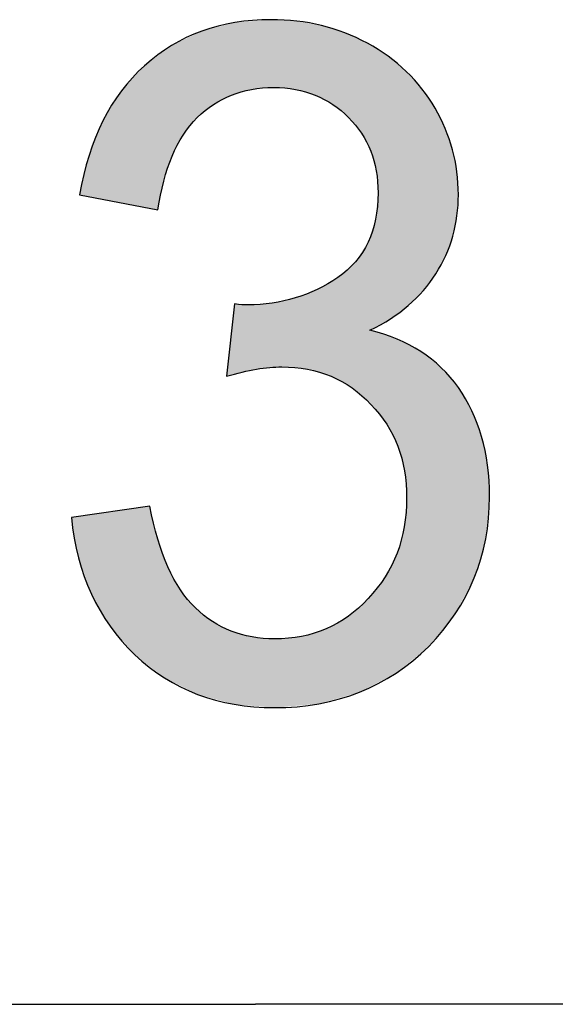
# Model space of a CAD drawing. Extents: x 56 to 266, y -29 to 268.
# Drawn here: x 128 to 130, y 204 to 206 of the extents above; entities that cross this region are included whole.
import ezdxf

# ---------------------------------------------------------------- set-up
doc = ezdxf.new("R2010")
doc.units = 0
doc.layers.add('LIVELLO_1', color=7, linetype='CONTINUOUS')

# ---------------------------------------------------------------- blocks, each defined once
blk = doc.blocks.new('*U13')
at = {"layer": 'LIVELLO_1', "color": 7}
for points in [[(128.8607, 205.7452), (128.8325, 205.8944), (128.8607, 205.9017)], [(128.8709, 205.7505), (128.8607, 205.9017), (128.8709, 205.9043)], [(128.8713, 205.7507), (128.8709, 205.9043), (128.8713, 205.9044)], [(128.8774, 205.7525), (128.8713, 205.9044), (128.8774, 205.906)], [(128.8779, 205.7526), (128.8774, 205.906), (128.8779, 205.9061)], [(128.8789, 205.7529), (128.8779, 205.9061), (128.8789, 205.9064)], [(128.9065, 205.7608), (128.8789, 205.9064), (128.9065, 205.9086)], [(128.9143, 205.763), (128.9065, 205.9086), (128.9143, 205.9092)], [(128.9154, 205.7631), (128.9143, 205.9092), (128.9154, 205.9093)], [(128.925, 205.7639), (128.9154, 205.9093), (128.925, 205.91)], [(128.9561, 205.7666), (128.925, 205.91), (128.9561, 205.9125)], [(128.962, 205.7671), (128.962, 205.9122), (128.9637, 205.767)], [(128.9637, 205.767), (128.9637, 205.9121), (128.9792, 205.7656)], [(128.9792, 205.7656), (128.9792, 205.9112), (129.0081, 205.763)], [(129.0081, 205.763), (129.0081, 205.9096), (129.0086, 205.763)], [(129.0086, 205.763), (129.0086, 205.9096), (129.0118, 205.7621)], [(129.0118, 205.7621), (129.0118, 205.9094), (129.0216, 205.7592)], [(129.0216, 205.7592), (129.0216, 205.9077), (129.0344, 205.7555)], [(129.0344, 205.7555), (129.0344, 205.9054), (129.0509, 205.7507)], [(129.0509, 205.7507), (129.0509, 205.9025), (129.0552, 205.7484)], [(129.0552, 205.7484), (129.0552, 205.9018), (129.0588, 205.7465)], [(129.0588, 205.7465), (129.0588, 205.9011), (129.0644, 205.7435)], [(128.7939, 205.6978), (128.7678, 205.8689), (128.7939, 205.8814)], [(128.7977, 205.7025), (128.7939, 205.8814), (128.7977, 205.8832)], [(128.7989, 205.7035), (128.7977, 205.8832), (128.7989, 205.8837)], [(128.8078, 205.7106), (128.7989, 205.8837), (128.8078, 205.888)], [(128.8303, 205.7287), (128.8078, 205.888), (128.8303, 205.8938)], [(128.8325, 205.7305), (128.8303, 205.8938), (128.8325, 205.8944)], [(129.0644, 205.7435), (129.0644, 205.9001), (129.0743, 205.7382)], [(129.0743, 205.7382), (129.0743, 205.897), (129.0849, 205.7326)], [(129.0849, 205.7326), (129.0849, 205.8937), (129.0889, 205.7305)], [(129.0889, 205.7305), (129.0889, 205.8924), (129.0994, 205.7217)], [(129.0994, 205.7217), (129.0994, 205.8891), (129.1145, 205.7091)], [(129.1145, 205.7091), (129.1145, 205.8844), (129.122, 205.703)], [(129.122, 205.703), (129.122, 205.8809), (129.1225, 205.7025)], [(129.1225, 205.7025), (129.1225, 205.8807), (129.1304, 205.6929)], [(128.762, 205.6539), (128.7441, 205.8577), (128.762, 205.8662)], [(128.7678, 205.6651), (128.762, 205.8662), (128.7678, 205.8689)], [(129.1304, 205.6929), (129.1304, 205.8771), (129.1372, 205.6846)], [(129.1372, 205.6846), (129.1372, 205.8739), (129.1457, 205.6741)], [(129.1457, 205.6741), (129.1457, 205.8699), (129.1501, 205.6688)], [(129.1501, 205.6688), (129.1501, 205.8679), (129.1628, 205.6443)], [(129.1628, 205.6443), (129.1628, 205.862), (129.1641, 205.6419)], [(129.1641, 205.6419), (129.1641, 205.8612), (129.1646, 205.641)], [(129.1646, 205.641), (129.1646, 205.8609), (129.1683, 205.6337)], [(129.1683, 205.6337), (129.1683, 205.8585), (129.1698, 205.6309)], [(128.7262, 205.566), (128.7136, 205.8351), (128.7262, 205.8445)], [(128.7278, 205.5707), (128.7262, 205.8445), (128.7278, 205.8457)], [(128.7352, 205.5928), (128.7278, 205.8457), (128.7352, 205.8512)], [(128.743, 205.6162), (128.7352, 205.8512), (128.743, 205.8571)], [(128.7441, 205.6195), (128.743, 205.8571), (128.7441, 205.8577)], [(129.1698, 205.6309), (129.1698, 205.8576), (129.1704, 205.6287)], [(129.1704, 205.6287), (129.1704, 205.8572), (129.1802, 205.5935)], [(129.1802, 205.5935), (129.1802, 205.8511), (129.1816, 205.5884)], [(129.1816, 205.5884), (129.1816, 205.8501), (129.1856, 205.5411)], [(128.6964, 205.5081), (128.685, 205.8136), (128.6964, 205.8221)], [(128.7133, 205.5048), (128.6964, 205.8221), (128.7133, 205.8348)], [(128.6964, 205.5081), (128.6964, 205.8221), (128.7133, 205.5048)], [(128.7136, 205.5048), (128.7133, 205.8348), (128.7136, 205.8351)], [(128.7133, 205.5048), (128.7133, 205.8348), (128.7136, 205.5048)], [(128.685, 205.5102), (128.664, 205.7908), (128.685, 205.8136)], [(128.685, 205.5102), (128.685, 205.8136), (128.6964, 205.5081)], [(128.664, 205.5143), (128.6355, 205.7599), (128.664, 205.7908)], [(128.664, 205.5143), (128.664, 205.7908), (128.685, 205.5102)], [(128.6355, 205.5197), (128.6113, 205.7207), (128.6355, 205.7599)], [(128.6355, 205.5197), (128.6355, 205.7599), (128.664, 205.5143)], [(128.6113, 205.5244), (128.5959, 205.6958), (128.6113, 205.7207)], [(128.6113, 205.5244), (128.6113, 205.7207), (128.6355, 205.5197)], [(128.5959, 205.5273), (128.571, 205.6342), (128.5959, 205.6958)], [(128.5959, 205.5273), (128.5959, 205.6958), (128.6113, 205.5244)], [(128.571, 205.5321), (128.5659, 205.6214), (128.571, 205.6342)], [(128.571, 205.5321), (128.571, 205.6342), (128.5959, 205.5273)], [(128.5659, 205.5331), (128.5455, 205.537), (128.5659, 205.6214)], [(128.5659, 205.5331), (128.5659, 205.6214), (128.571, 205.5321)], [(129.1856, 205.256), (129.1816, 205.4994), (129.1856, 205.5411)], [(129.1816, 205.2538), (129.1802, 205.4843), (129.1816, 205.4994)], [(129.1802, 205.253), (129.1704, 205.4544), (129.1802, 205.4843)], [(129.1646, 205.0921), (129.1641, 205.4351), (129.1646, 205.4365)], [(129.1683, 205.0887), (129.1646, 205.4365), (129.1683, 205.4481)], [(129.1646, 205.0921), (129.1646, 205.4365), (129.1683, 205.0887)], [(129.1698, 205.2472), (129.1683, 205.4481), (129.1698, 205.4526)], [(129.1704, 205.2475), (129.1698, 205.4526), (129.1704, 205.4544)], [(129.1628, 205.0936), (129.1501, 205.4134), (129.1628, 205.4331)], [(129.1641, 205.0925), (129.1628, 205.4331), (129.1641, 205.4351)], [(129.1628, 205.0936), (129.1628, 205.4331), (129.1641, 205.0925)], [(129.1641, 205.0925), (129.1641, 205.4351), (129.1646, 205.0921)], [(129.1457, 205.1088), (129.1372, 205.3934), (129.1457, 205.4067)], [(129.1501, 205.1049), (129.1457, 205.4067), (129.1501, 205.4134)], [(129.1457, 205.1088), (129.1457, 205.4067), (129.1501, 205.1049)], [(129.1501, 205.1049), (129.1501, 205.4134), (129.1628, 205.0936)], [(129.1145, 205.1312), (129.0994, 205.3594), (129.1145, 205.373)], [(129.122, 205.1271), (129.1145, 205.373), (129.122, 205.3797)], [(129.1145, 205.1312), (129.1145, 205.373), (129.122, 205.1271)], [(129.1225, 205.1268), (129.122, 205.3797), (129.1225, 205.3802)], [(129.122, 205.1271), (129.122, 205.3797), (129.1225, 205.1268)], [(129.1304, 205.1225), (129.1225, 205.3802), (129.1304, 205.3873)], [(129.1225, 205.1268), (129.1225, 205.3802), (129.1304, 205.1225)], [(129.1372, 205.1164), (129.1304, 205.3873), (129.1372, 205.3934)], [(129.1304, 205.1225), (129.1304, 205.3873), (129.1372, 205.1164)], [(129.1372, 205.1164), (129.1372, 205.3934), (129.1457, 205.1088)], [(129.0889, 205.1455), (129.0849, 205.3511), (129.0889, 205.3533)], [(129.0994, 205.1396), (129.0889, 205.3533), (129.0994, 205.3594)], [(129.0889, 205.1455), (129.0889, 205.3533), (129.0994, 205.1396)], [(129.0994, 205.1396), (129.0994, 205.3594), (129.1145, 205.1312)], [(129.0509, 205.1578), (129.0344, 205.3259), (129.0509, 205.3324)], [(129.0552, 205.1565), (129.0509, 205.3324), (129.0552, 205.334)], [(129.0509, 205.1578), (129.0509, 205.3324), (129.0552, 205.1565)], [(129.0588, 205.1554), (129.0552, 205.334), (129.0588, 205.3361)], [(129.0552, 205.1565), (129.0552, 205.334), (129.0588, 205.1554)], [(129.0644, 205.1538), (129.0588, 205.3361), (129.0644, 205.3393)], [(129.0588, 205.1554), (129.0588, 205.3361), (129.0644, 205.1538)], [(129.0743, 205.1508), (129.0644, 205.3393), (129.0743, 205.345)], [(129.0644, 205.1538), (129.0644, 205.3393), (129.0743, 205.1508)], [(129.0849, 205.1477), (129.0743, 205.345), (129.0849, 205.3511)], [(129.0743, 205.1508), (129.0743, 205.345), (129.0849, 205.1477)], [(129.0849, 205.1477), (129.0849, 205.3511), (129.0889, 205.1455)], [(128.9792, 205.1677), (128.9637, 205.3057), (128.9792, 205.3092)], [(129.0081, 205.1651), (128.9792, 205.3092), (129.0081, 205.3157)], [(128.9792, 205.1677), (128.9792, 205.3092), (129.0081, 205.1651)], [(129.0086, 205.165), (129.0081, 205.3157), (129.0086, 205.3159)], [(129.0081, 205.1651), (129.0081, 205.3157), (129.0086, 205.165)], [(129.0118, 205.1647), (129.0086, 205.3159), (129.0118, 205.3171)], [(129.0086, 205.165), (129.0086, 205.3159), (129.0118, 205.1647)], [(129.0216, 205.1638), (129.0118, 205.3171), (129.0216, 205.3209)], [(129.0118, 205.1647), (129.0118, 205.3171), (129.0216, 205.1638)], [(129.0344, 205.1627), (129.0216, 205.3209), (129.0344, 205.3259)], [(129.0216, 205.1638), (129.0216, 205.3209), (129.0344, 205.1627)], [(129.0344, 205.1627), (129.0344, 205.3259), (129.0509, 205.1578)], [(128.8774, 205.1515), (128.8713, 205.2431), (128.8774, 205.2985)], [(128.8779, 205.1516), (128.8774, 205.2985), (128.8779, 205.3029)], [(128.9143, 205.1603), (128.9065, 205.3008), (128.9143, 205.3014)], [(128.9154, 205.1606), (128.9143, 205.3014), (128.9154, 205.3015)], [(128.925, 205.1629), (128.9154, 205.3015), (128.925, 205.3022)], [(128.9561, 205.1656), (128.925, 205.3022), (128.9561, 205.3044)], [(128.9586, 205.1658), (128.9561, 205.3044), (128.9586, 205.3046)], [(128.962, 205.1661), (128.9586, 205.3046), (128.962, 205.3053)], [(128.9637, 205.1663), (128.962, 205.3053), (128.9637, 205.3057)], [(129.1683, 205.0887), (129.1683, 205.2464), (129.1698, 205.0874)], [(129.1698, 205.0874), (129.1698, 205.2459), (129.1704, 205.0869)], [(129.1704, 205.0869), (129.1704, 205.2457), (129.1802, 205.0747)], [(128.8713, 205.15), (128.8709, 205.2396), (128.8713, 205.2431)], [(129.1802, 205.0747), (129.1802, 205.2425), (129.1816, 205.0729)], [(129.1816, 205.0729), (129.1816, 205.242), (129.1856, 205.068)], [(129.1856, 205.068), (129.1856, 205.2407), (129.2008, 205.049)], [(129.2008, 205.049), (129.2008, 205.2357), (129.2042, 205.0448)], [(129.2042, 205.0448), (129.2042, 205.2346), (129.2071, 205.0389)], [(129.2071, 205.0389), (129.2071, 205.2337), (129.2125, 205.0284)], [(129.2125, 205.0284), (129.2125, 205.2319), (129.2243, 205.0049)], [(129.2243, 205.0049), (129.2243, 205.228), (129.2263, 205.0009)], [(129.2263, 205.0009), (129.2263, 205.2274), (129.2265, 205.0005)], [(129.2265, 205.0005), (129.2265, 205.2273), (129.228, 204.9975)], [(129.228, 204.9975), (129.228, 205.2265), (129.2418, 204.9463)], [(129.2418, 204.9463), (129.2418, 205.2192), (129.2422, 204.9449)], [(129.2422, 204.9449), (129.2422, 205.219), (129.2461, 204.8972)], [(129.2461, 204.8972), (129.2461, 205.217), (129.2469, 204.8871)], [(129.2469, 204.5293), (129.2461, 204.877), (129.2469, 204.8871)], [(128.685, 204.5337), (128.664, 204.8642), (128.685, 204.8672)], [(128.6964, 204.525), (128.685, 204.8672), (128.6964, 204.8688)], [(128.685, 204.5337), (128.685, 204.8672), (128.6964, 204.525)], [(128.6964, 204.525), (128.6964, 204.8688), (128.7133, 204.5119)], [(129.2461, 204.5287), (129.2422, 204.8296), (129.2461, 204.877)], [(128.5433, 204.7583), (128.5282, 204.8447), (128.5433, 204.8469)], [(128.5455, 204.7523), (128.5433, 204.8469), (128.5455, 204.8472)], [(128.5433, 204.7583), (128.5433, 204.8469), (128.5455, 204.7523)], [(128.5659, 204.695), (128.5455, 204.8472), (128.5659, 204.8501)], [(128.5455, 204.7523), (128.5455, 204.8472), (128.5659, 204.695)], [(128.571, 204.6806), (128.5659, 204.8501), (128.571, 204.8508)], [(128.5659, 204.695), (128.5659, 204.8501), (128.571, 204.6806)], [(128.5959, 204.6379), (128.571, 204.8508), (128.5959, 204.8544)], [(128.571, 204.6806), (128.571, 204.8508), (128.5959, 204.6379)], [(128.6113, 204.6113), (128.5959, 204.8544), (128.6113, 204.8566)], [(128.5959, 204.6379), (128.5959, 204.8544), (128.6113, 204.6113)], [(128.6355, 204.5831), (128.6113, 204.8566), (128.6355, 204.8601)], [(128.6113, 204.6113), (128.6113, 204.8566), (128.6355, 204.5831)], [(128.664, 204.55), (128.6355, 204.8601), (128.664, 204.8642)], [(128.6355, 204.5831), (128.6355, 204.8601), (128.664, 204.55)], [(128.664, 204.55), (128.664, 204.8642), (128.685, 204.5337)], [(129.2418, 204.5252), (129.228, 204.774), (129.2418, 204.8249)], [(129.2422, 204.5255), (129.2418, 204.8249), (129.2422, 204.8296)], [(128.7133, 204.5119), (128.7133, 204.7984), (128.7136, 204.5117)], [(128.7136, 204.5117), (128.7136, 204.7976), (128.7262, 204.502)], [(128.7262, 204.502), (128.7262, 204.7631), (128.7278, 204.5007)], [(129.2243, 204.5109), (129.2125, 204.7405), (129.2243, 204.764)], [(129.2263, 204.5126), (129.2243, 204.764), (129.2263, 204.7681)], [(129.2265, 204.5127), (129.2263, 204.7681), (129.2265, 204.7685)], [(129.228, 204.514), (129.2265, 204.7685), (129.228, 204.774)], [(128.7278, 204.5007), (128.7278, 204.7588), (128.7352, 204.4971)], [(129.2125, 204.5047), (129.2071, 204.7299), (129.2125, 204.7405)], [(128.7352, 204.4971), (128.7352, 204.7386), (128.743, 204.4932)], [(128.743, 204.4932), (128.743, 204.7242), (128.7441, 204.4926)], [(128.7441, 204.4926), (128.7441, 204.7222), (128.762, 204.4837)], [(129.2042, 204.5004), (129.2008, 204.7173), (129.2042, 204.724)], [(129.2071, 204.502), (129.2042, 204.724), (129.2071, 204.7299)], [(129.1856, 204.4907), (129.1816, 204.6928), (129.1856, 204.6979)], [(129.2008, 204.4986), (129.1856, 204.6979), (129.2008, 204.7173)], [(128.762, 204.4837), (128.762, 204.6894), (128.7678, 204.4808)], [(128.7678, 204.4808), (128.7678, 204.6824), (128.7939, 204.4678)], [(129.1683, 204.4817), (129.1646, 204.6711), (129.1683, 204.6759)], [(129.1698, 204.4824), (129.1683, 204.6759), (129.1698, 204.6778)], [(129.1704, 204.4828), (129.1698, 204.6778), (129.1704, 204.6785)], [(129.1802, 204.4879), (129.1704, 204.6785), (129.1802, 204.691)], [(129.1816, 204.4886), (129.1802, 204.691), (129.1816, 204.6928)], [(129.1501, 204.4721), (129.1457, 204.6541), (129.1501, 204.6581)], [(129.1628, 204.4788), (129.1501, 204.6581), (129.1628, 204.6695)], [(129.1641, 204.4794), (129.1628, 204.6695), (129.1641, 204.6706)], [(129.1646, 204.4797), (129.1641, 204.6706), (129.1646, 204.6711)], [(128.7939, 204.4678), (128.7939, 204.6509), (128.7977, 204.4659)], [(128.7977, 204.4659), (128.7977, 204.6479), (128.7989, 204.4653)], [(128.7989, 204.4653), (128.7989, 204.6469), (128.8078, 204.4629)], [(128.8078, 204.4629), (128.8078, 204.6398), (128.8303, 204.4568)], [(129.1225, 204.4632), (129.122, 204.6328), (129.1225, 204.6333)], [(129.1304, 204.4655), (129.1225, 204.6333), (129.1304, 204.6403)], [(129.1372, 204.4674), (129.1304, 204.6403), (129.1372, 204.6464)], [(129.1457, 204.4699), (129.1372, 204.6464), (129.1457, 204.6541)], [(128.8303, 204.4568), (128.8303, 204.6217), (128.8325, 204.4562)], [(128.8325, 204.4562), (128.8325, 204.6206), (128.8607, 204.4485)], [(129.0889, 204.4536), (129.0849, 204.6117), (129.0889, 204.6139)], [(129.0994, 204.4567), (129.0889, 204.6139), (129.0994, 204.62)], [(129.1145, 204.461), (129.0994, 204.62), (129.1145, 204.6286)], [(129.122, 204.4631), (129.1145, 204.6286), (129.122, 204.6328)], [(128.8607, 204.4485), (128.8607, 204.6061), (128.8709, 204.4457)], [(128.8709, 204.4457), (128.8709, 204.6009), (128.8713, 204.4456)], [(128.8713, 204.4456), (128.8713, 204.6008), (128.8774, 204.444)], [(128.8774, 204.444), (128.8774, 204.5991), (128.8779, 204.4439)], [(128.8779, 204.4439), (128.8779, 204.5989), (128.8789, 204.4438)], [(128.8789, 204.4438), (128.8789, 204.5987), (128.9065, 204.4415)], [(129.0344, 204.443), (129.0216, 204.5896), (129.0344, 204.5935)], [(129.0509, 204.4444), (129.0344, 204.5935), (129.0509, 204.5985)], [(129.0552, 204.4448), (129.0509, 204.5985), (129.0552, 204.5998)], [(129.0588, 204.4451), (129.0552, 204.5998), (129.0588, 204.6009)], [(129.0644, 204.4467), (129.0588, 204.6009), (129.0644, 204.6026)], [(129.0743, 204.4495), (129.0644, 204.6026), (129.0743, 204.6057)], [(129.0849, 204.4525), (129.0743, 204.6057), (129.0849, 204.6117)], [(128.9065, 204.4415), (128.9065, 204.5909), (128.9143, 204.4409)], [(128.9143, 204.4409), (128.9143, 204.5887), (128.9154, 204.4408)], [(128.9154, 204.4408), (128.9154, 204.5884), (128.925, 204.44)], [(128.925, 204.44), (128.925, 204.5876), (128.9561, 204.4374)], [(128.9561, 204.4374), (128.9561, 204.5849), (128.9586, 204.4372)], [(128.9586, 204.4372), (128.9586, 204.5847), (128.962, 204.4369)], [(128.962, 204.4369), (128.962, 204.5844), (128.9637, 204.4368)], [(128.9792, 204.4381), (128.9637, 204.5842), (128.9792, 204.5857)], [(129.0081, 204.4407), (128.9792, 204.5857), (129.0081, 204.5883)], [(129.0086, 204.4407), (129.0081, 204.5883), (129.0086, 204.5884)], [(129.0118, 204.441), (129.0086, 204.5884), (129.0118, 204.5887)], [(129.0216, 204.4418), (129.0118, 204.5887), (129.0216, 204.5896)]]:
    blk.add_solid(points, dxfattribs=at)
at = {"layer": 'LIVELLO_1', "color": 7, "extrusion": (0, 0, -1)}
for points in [[(-128.8607, 205.7452), (-128.8607, 205.9017), (-128.8709, 205.7505)], [(-128.8709, 205.7505), (-128.8709, 205.9043), (-128.8713, 205.7507)], [(-128.8713, 205.7507), (-128.8713, 205.9044), (-128.8774, 205.7525)], [(-128.8774, 205.7525), (-128.8774, 205.906), (-128.8779, 205.7526)], [(-128.8779, 205.7526), (-128.8779, 205.9061), (-128.8789, 205.7529)], [(-128.8789, 205.7529), (-128.8789, 205.9064), (-128.9065, 205.7608)], [(-128.9065, 205.7608), (-128.9065, 205.9086), (-128.9143, 205.763)], [(-128.9143, 205.763), (-128.9143, 205.9092), (-128.9154, 205.7631)], [(-128.9154, 205.7631), (-128.9154, 205.9093), (-128.925, 205.7639)], [(-128.925, 205.7639), (-128.925, 205.91), (-128.9561, 205.7666)], [(-128.9561, 205.7666), (-128.9561, 205.9125), (-128.9586, 205.7668)], [(-128.9586, 205.7668), (-128.9561, 205.9125), (-128.9586, 205.9124)], [(-128.9586, 205.7668), (-128.9586, 205.9124), (-128.962, 205.7671)], [(-128.962, 205.7671), (-128.9586, 205.9124), (-128.962, 205.9122)], [(-128.9637, 205.767), (-128.962, 205.9122), (-128.9637, 205.9121)], [(-128.9792, 205.7656), (-128.9637, 205.9121), (-128.9792, 205.9112)], [(-129.0081, 205.763), (-128.9792, 205.9112), (-129.0081, 205.9096)], [(-129.0086, 205.763), (-129.0081, 205.9096), (-129.0086, 205.9096)], [(-129.0118, 205.7621), (-129.0086, 205.9096), (-129.0118, 205.9094)], [(-129.0216, 205.7592), (-129.0118, 205.9094), (-129.0216, 205.9077)], [(-129.0344, 205.7555), (-129.0216, 205.9077), (-129.0344, 205.9054)], [(-129.0509, 205.7507), (-129.0344, 205.9054), (-129.0509, 205.9025)], [(-129.0552, 205.7484), (-129.0509, 205.9025), (-129.0552, 205.9018)], [(-129.0588, 205.7465), (-129.0552, 205.9018), (-129.0588, 205.9011)], [(-129.0644, 205.7435), (-129.0588, 205.9011), (-129.0644, 205.9001)], [(-128.7939, 205.6978), (-128.7939, 205.8814), (-128.7977, 205.7025)], [(-128.7977, 205.7025), (-128.7977, 205.8832), (-128.7989, 205.7035)], [(-128.7989, 205.7035), (-128.7989, 205.8837), (-128.8078, 205.7106)], [(-128.8078, 205.7106), (-128.8078, 205.888), (-128.8303, 205.7287)], [(-128.8303, 205.7287), (-128.8303, 205.8938), (-128.8325, 205.7305)], [(-128.8325, 205.7305), (-128.8325, 205.8944), (-128.8607, 205.7452)], [(-129.0743, 205.7382), (-129.0644, 205.9001), (-129.0743, 205.897)], [(-129.0849, 205.7326), (-129.0743, 205.897), (-129.0849, 205.8937)], [(-129.0889, 205.7305), (-129.0849, 205.8937), (-129.0889, 205.8924)], [(-129.0994, 205.7217), (-129.0889, 205.8924), (-129.0994, 205.8891)], [(-129.1145, 205.7091), (-129.0994, 205.8891), (-129.1145, 205.8844)], [(-129.122, 205.703), (-129.1145, 205.8844), (-129.122, 205.8809)], [(-129.1225, 205.7025), (-129.122, 205.8809), (-129.1225, 205.8807)], [(-129.1304, 205.6929), (-129.1225, 205.8807), (-129.1304, 205.8771)], [(-128.762, 205.6539), (-128.762, 205.8662), (-128.7678, 205.6651)], [(-128.7678, 205.6651), (-128.7678, 205.8689), (-128.7939, 205.6978)], [(-129.1372, 205.6846), (-129.1304, 205.8771), (-129.1372, 205.8739)], [(-129.1457, 205.6741), (-129.1372, 205.8739), (-129.1457, 205.8699)], [(-129.1501, 205.6688), (-129.1457, 205.8699), (-129.1501, 205.8679)], [(-129.1628, 205.6443), (-129.1501, 205.8679), (-129.1628, 205.862)], [(-129.1641, 205.6419), (-129.1628, 205.862), (-129.1641, 205.8612)], [(-129.1646, 205.641), (-129.1641, 205.8612), (-129.1646, 205.8609)], [(-129.1683, 205.6337), (-129.1646, 205.8609), (-129.1683, 205.8585)], [(-129.1698, 205.6309), (-129.1683, 205.8585), (-129.1698, 205.8576)], [(-128.7262, 205.566), (-128.7262, 205.8445), (-128.7278, 205.5707)], [(-128.7278, 205.5707), (-128.7278, 205.8457), (-128.7352, 205.5928)], [(-128.7352, 205.5928), (-128.7352, 205.8512), (-128.743, 205.6162)], [(-128.743, 205.6162), (-128.743, 205.8571), (-128.7441, 205.6195)], [(-128.7441, 205.6195), (-128.7441, 205.8577), (-128.762, 205.6539)], [(-129.1704, 205.6287), (-129.1698, 205.8576), (-129.1704, 205.8572)], [(-129.1802, 205.5935), (-129.1704, 205.8572), (-129.1802, 205.8511)], [(-129.1816, 205.5884), (-129.1802, 205.8511), (-129.1816, 205.8501)], [(-129.1856, 205.5411), (-129.1816, 205.8501), (-129.1856, 205.8477)], [(-129.1856, 205.256), (-129.1856, 205.8477), (-129.2008, 205.2645)], [(-129.2008, 205.2645), (-129.1856, 205.8477), (-129.2008, 205.838)], [(-129.2008, 205.2645), (-129.2008, 205.838), (-129.2042, 205.2664)], [(-129.2042, 205.2664), (-129.2008, 205.838), (-129.2042, 205.8359)], [(-128.7136, 205.5048), (-128.7136, 205.8351), (-128.7262, 205.566)], [(-129.2042, 205.2664), (-129.2042, 205.8359), (-129.2071, 205.268)], [(-129.2071, 205.268), (-129.2042, 205.8359), (-129.2071, 205.834)], [(-129.2071, 205.268), (-129.2071, 205.834), (-129.2125, 205.271)], [(-129.2125, 205.271), (-129.2071, 205.834), (-129.2125, 205.8296)], [(-129.2125, 205.271), (-129.2125, 205.8296), (-129.2243, 205.2798)], [(-129.2243, 205.2798), (-129.2125, 205.8296), (-129.2243, 205.8197)], [(-129.2243, 205.2798), (-129.2243, 205.8197), (-129.2263, 205.2814)], [(-129.2263, 205.2814), (-129.2243, 205.8197), (-129.2263, 205.818)], [(-129.2263, 205.2814), (-129.2263, 205.818), (-129.2265, 205.2815)], [(-129.2265, 205.2815), (-129.2263, 205.818), (-129.2265, 205.8178)], [(-129.2265, 205.2815), (-129.2265, 205.8178), (-129.228, 205.2826)], [(-129.228, 205.2826), (-129.2265, 205.8178), (-129.228, 205.8166)], [(-129.228, 205.2826), (-129.228, 205.8166), (-129.2418, 205.2929)], [(-129.2418, 205.2929), (-129.228, 205.8166), (-129.2418, 205.805)], [(-129.2418, 205.2929), (-129.2418, 205.805), (-129.2422, 205.2932)], [(-129.2422, 205.2932), (-129.2418, 205.805), (-129.2422, 205.8047)], [(-129.2422, 205.2932), (-129.2422, 205.8047), (-129.2461, 205.2961)], [(-129.2461, 205.2961), (-129.2422, 205.8047), (-129.2461, 205.8015)], [(-129.2461, 205.2961), (-129.2461, 205.8015), (-129.2469, 205.2967)], [(-129.2469, 205.2967), (-129.2461, 205.8015), (-129.2469, 205.8006)], [(-129.2469, 205.2967), (-129.2469, 205.8006), (-129.2505, 205.2994)], [(-129.2505, 205.2994), (-129.2469, 205.8006), (-129.2505, 205.7966)], [(-129.2505, 205.2994), (-129.2505, 205.7966), (-129.2773, 205.3261)], [(-129.2773, 205.3261), (-129.2505, 205.7966), (-129.2773, 205.7669)], [(-129.2773, 205.3261), (-129.2773, 205.7669), (-129.2796, 205.3285)], [(-129.2796, 205.3285), (-129.2773, 205.7669), (-129.2796, 205.7643)], [(-129.2796, 205.3285), (-129.2796, 205.7643), (-129.2827, 205.3315)], [(-129.2827, 205.3315), (-129.2796, 205.7643), (-129.2827, 205.7598)], [(-129.2827, 205.3315), (-129.2827, 205.7598), (-129.2944, 205.3472)], [(-129.2944, 205.3472), (-129.2827, 205.7598), (-129.2944, 205.7425)], [(-129.2944, 205.3472), (-129.2944, 205.7425), (-129.3079, 205.3652)], [(-129.3079, 205.3652), (-129.2944, 205.7425), (-129.3079, 205.7227)], [(-129.3079, 205.3652), (-129.3079, 205.7227), (-129.3096, 205.3675)], [(-129.3096, 205.3675), (-129.3079, 205.7227), (-129.3096, 205.7192)], [(-129.3096, 205.3675), (-129.3096, 205.7192), (-129.3211, 205.3887)], [(-129.3211, 205.3887), (-129.3096, 205.7192), (-129.3211, 205.696)], [(-129.3211, 205.3887), (-129.3211, 205.696), (-129.3295, 205.4041)], [(-129.3295, 205.4041), (-129.3211, 205.696), (-129.3295, 205.6792)], [(-129.3295, 205.4041), (-129.3295, 205.6792), (-129.3309, 205.4068)], [(-129.3309, 205.4068), (-129.3295, 205.6792), (-129.3309, 205.675)], [(-129.3309, 205.4068), (-129.3309, 205.675), (-129.3451, 205.4461)], [(-129.3451, 205.4461), (-129.3309, 205.675), (-129.3451, 205.6336)], [(-129.3451, 205.4461), (-129.3451, 205.6336), (-129.346, 205.4485)], [(-129.346, 205.4485), (-129.3451, 205.6336), (-129.346, 205.6293)], [(-129.346, 205.4485), (-129.346, 205.6293), (-129.3511, 205.4736)], [(-129.3511, 205.4736), (-129.346, 205.6293), (-129.3511, 205.6037)], [(-129.3511, 205.4736), (-129.3511, 205.6037), (-129.3546, 205.4908)], [(-129.3546, 205.4908), (-129.3511, 205.6037), (-129.3546, 205.5862)], [(-129.3546, 205.4908), (-129.3546, 205.5862), (-129.3549, 205.4921)], [(-129.3549, 205.4921), (-129.3546, 205.5862), (-129.3549, 205.582)], [(-129.3549, 205.4921), (-129.3549, 205.582), (-129.3578, 205.537)], [(-129.1816, 205.2538), (-129.1816, 205.4994), (-129.1856, 205.256)], [(-129.1802, 205.253), (-129.1802, 205.4843), (-129.1816, 205.2538)], [(-129.1683, 205.2464), (-129.1683, 205.4481), (-129.1698, 205.2472)], [(-129.1698, 205.2472), (-129.1698, 205.4526), (-129.1704, 205.2475)], [(-129.1704, 205.2475), (-129.1704, 205.4544), (-129.1802, 205.253)], [(-128.8774, 205.1515), (-128.8774, 205.2985), (-128.8779, 205.1516)], [(-128.8779, 205.1516), (-128.8779, 205.3029), (-128.8789, 205.1519)], [(-128.8789, 205.1519), (-128.8779, 205.3029), (-128.8789, 205.3028)], [(-128.8789, 205.1519), (-128.8789, 205.3028), (-128.9065, 205.1585)], [(-128.9065, 205.1585), (-128.8789, 205.3028), (-128.9065, 205.3008)], [(-128.9065, 205.1585), (-128.9065, 205.3008), (-128.9143, 205.1603)], [(-128.9143, 205.1603), (-128.9143, 205.3014), (-128.9154, 205.1606)], [(-128.9154, 205.1606), (-128.9154, 205.3015), (-128.925, 205.1629)], [(-128.925, 205.1629), (-128.925, 205.3022), (-128.9561, 205.1656)], [(-128.9561, 205.1656), (-128.9561, 205.3044), (-128.9586, 205.1658)], [(-128.9586, 205.1658), (-128.9586, 205.3046), (-128.962, 205.1661)], [(-128.962, 205.1661), (-128.962, 205.3053), (-128.9637, 205.1663)], [(-128.9637, 205.1663), (-128.9637, 205.3057), (-128.9792, 205.1677)], [(-129.1698, 205.0874), (-129.1683, 205.2464), (-129.1698, 205.2459)], [(-129.1704, 205.0869), (-129.1698, 205.2459), (-129.1704, 205.2457)], [(-129.1802, 205.0747), (-129.1704, 205.2457), (-129.1802, 205.2425)], [(-128.8709, 205.15), (-128.8607, 205.1475), (-128.8709, 205.2396)], [(-128.8709, 205.15), (-128.8709, 205.2396), (-128.8713, 205.15)], [(-128.8713, 205.15), (-128.8713, 205.2431), (-128.8774, 205.1515)], [(-129.1816, 205.0729), (-129.1802, 205.2425), (-129.1816, 205.242)], [(-129.1856, 205.068), (-129.1816, 205.242), (-129.1856, 205.2407)], [(-129.2008, 205.049), (-129.1856, 205.2407), (-129.2008, 205.2357)], [(-129.2042, 205.0448), (-129.2008, 205.2357), (-129.2042, 205.2346)], [(-129.2071, 205.0389), (-129.2042, 205.2346), (-129.2071, 205.2337)], [(-129.2125, 205.0284), (-129.2071, 205.2337), (-129.2125, 205.2319)], [(-129.2243, 205.0049), (-129.2125, 205.2319), (-129.2243, 205.228)], [(-129.2263, 205.0009), (-129.2243, 205.228), (-129.2263, 205.2274)], [(-129.2265, 205.0005), (-129.2263, 205.2274), (-129.2265, 205.2273)], [(-129.228, 204.9975), (-129.2265, 205.2273), (-129.228, 205.2265)], [(-129.2418, 204.9463), (-129.228, 205.2265), (-129.2418, 205.2192)], [(-129.2422, 204.9449), (-129.2418, 205.2192), (-129.2422, 205.219)], [(-129.2461, 204.8972), (-129.2422, 205.219), (-129.2461, 205.217)], [(-129.2469, 204.8871), (-129.2461, 205.217), (-129.2469, 205.2166)], [(-129.2469, 204.5293), (-129.2469, 205.2166), (-129.2505, 204.5322)], [(-129.2505, 204.5322), (-129.2469, 205.2166), (-129.2505, 205.2147)], [(-129.2505, 204.5322), (-129.2505, 205.2147), (-129.2773, 204.5541)], [(-129.2773, 204.5541), (-129.2505, 205.2147), (-129.2773, 205.2006)], [(-129.2773, 204.5541), (-129.2773, 205.2006), (-129.2796, 204.556)], [(-129.2796, 204.556), (-129.2773, 205.2006), (-129.2796, 205.1988)], [(-129.2796, 204.556), (-129.2796, 205.1988), (-129.2827, 204.5585)], [(-129.2827, 204.5585), (-129.2796, 205.1988), (-129.2827, 205.1963)], [(-129.2827, 204.5585), (-129.2827, 205.1963), (-129.2944, 204.568)], [(-129.2944, 204.568), (-129.2827, 205.1963), (-129.2944, 205.1871)], [(-129.2944, 204.568), (-129.2944, 205.1871), (-129.3079, 204.5847)], [(-129.3079, 204.5847), (-129.2944, 205.1871), (-129.3079, 205.1765)], [(-129.3079, 204.5847), (-129.3079, 205.1765), (-129.3096, 204.5868)], [(-129.3096, 204.5868), (-129.3079, 205.1765), (-129.3096, 205.1751)], [(-129.3096, 204.5868), (-129.3096, 205.1751), (-129.3211, 204.6011)], [(-129.3211, 204.6011), (-129.3096, 205.1751), (-129.3211, 205.166)], [(-129.3211, 204.6011), (-129.3211, 205.166), (-129.3295, 204.6114)], [(-129.3295, 204.6114), (-129.3211, 205.166), (-129.3295, 205.1563)], [(-129.3295, 204.6114), (-129.3295, 205.1563), (-129.3309, 204.6132)], [(-129.3309, 204.6132), (-129.3295, 205.1563), (-129.3309, 205.1546)], [(-129.3309, 204.6132), (-129.3309, 205.1546), (-129.3451, 204.6307)], [(-129.3451, 204.6307), (-129.3309, 205.1546), (-129.3451, 205.138)], [(-129.3451, 204.6307), (-129.3451, 205.138), (-129.346, 204.6318)], [(-129.346, 204.6318), (-129.3451, 205.138), (-129.346, 205.137)], [(-129.346, 204.6318), (-129.346, 205.137), (-129.3511, 204.6381)], [(-129.3511, 204.6381), (-129.346, 205.137), (-129.3511, 205.131)], [(-129.3511, 204.6381), (-129.3511, 205.131), (-129.3546, 204.6447)], [(-129.3546, 204.6447), (-129.3511, 205.131), (-129.3546, 205.127)], [(-129.3546, 204.6447), (-129.3546, 205.127), (-129.3549, 204.6452)], [(-129.3549, 204.6452), (-129.3546, 205.127), (-129.3549, 205.1266)], [(-129.3549, 204.6452), (-129.3549, 205.1266), (-129.3578, 204.6508)], [(-129.3578, 204.6508), (-129.3549, 205.1266), (-129.3578, 205.1232)], [(-129.3578, 204.6508), (-129.3578, 205.1232), (-129.3867, 204.7053)], [(-129.3867, 204.7053), (-129.3578, 205.1232), (-129.3867, 205.0736)], [(-129.3867, 204.7053), (-129.3867, 205.0736), (-129.3918, 204.715)], [(-129.3918, 204.715), (-129.3867, 205.0736), (-129.3918, 205.0601)], [(-129.3918, 204.715), (-129.3918, 205.0601), (-129.4076, 204.7688)], [(-129.4076, 204.7688), (-129.3918, 205.0601), (-129.4076, 205.0183)], [(-129.4076, 204.7688), (-129.4076, 205.0183), (-129.4164, 204.7986)], [(-129.4164, 204.7986), (-129.4076, 205.0183), (-129.4164, 204.9759)], [(-129.4164, 204.7986), (-129.4164, 204.9759), (-129.4204, 204.842)], [(-129.4204, 204.842), (-129.4164, 204.9759), (-129.4204, 204.9569)], [(-129.4204, 204.842), (-129.4204, 204.9569), (-129.4247, 204.8891)], [(-128.7133, 204.5119), (-128.6964, 204.8688), (-128.7133, 204.7984)], [(-129.2461, 204.5287), (-129.2461, 204.877), (-129.2469, 204.5293)], [(-129.2418, 204.5252), (-129.2418, 204.8249), (-129.2422, 204.5255)], [(-129.2422, 204.5255), (-129.2422, 204.8296), (-129.2461, 204.5287)], [(-128.7136, 204.5117), (-128.7133, 204.7984), (-128.7136, 204.7976)], [(-128.7262, 204.502), (-128.7136, 204.7976), (-128.7262, 204.7631)], [(-128.7278, 204.5007), (-128.7262, 204.7631), (-128.7278, 204.7588)], [(-129.2243, 204.5109), (-129.2243, 204.764), (-129.2263, 204.5126)], [(-129.2263, 204.5126), (-129.2263, 204.7681), (-129.2265, 204.5127)], [(-129.2265, 204.5127), (-129.2265, 204.7685), (-129.228, 204.514)], [(-129.228, 204.514), (-129.228, 204.774), (-129.2418, 204.5252)], [(-128.7352, 204.4971), (-128.7278, 204.7588), (-128.7352, 204.7386)], [(-129.2125, 204.5047), (-129.2125, 204.7405), (-129.2243, 204.5109)], [(-128.743, 204.4932), (-128.7352, 204.7386), (-128.743, 204.7242)], [(-128.7441, 204.4926), (-128.743, 204.7242), (-128.7441, 204.7222)], [(-128.762, 204.4837), (-128.7441, 204.7222), (-128.762, 204.6894)], [(-129.2042, 204.5004), (-129.2042, 204.724), (-129.2071, 204.502)], [(-129.2071, 204.502), (-129.2071, 204.7299), (-129.2125, 204.5047)], [(-129.1856, 204.4907), (-129.1856, 204.6979), (-129.2008, 204.4986)], [(-129.2008, 204.4986), (-129.2008, 204.7173), (-129.2042, 204.5004)], [(-128.7678, 204.4808), (-128.762, 204.6894), (-128.7678, 204.6824)], [(-128.7939, 204.4678), (-128.7678, 204.6824), (-128.7939, 204.6509)], [(-129.1683, 204.4817), (-129.1683, 204.6759), (-129.1698, 204.4824)], [(-129.1698, 204.4824), (-129.1698, 204.6778), (-129.1704, 204.4828)], [(-129.1704, 204.4828), (-129.1704, 204.6785), (-129.1802, 204.4879)], [(-129.1802, 204.4879), (-129.1802, 204.691), (-129.1816, 204.4886)], [(-129.1816, 204.4886), (-129.1816, 204.6928), (-129.1856, 204.4907)], [(-129.1501, 204.4721), (-129.1501, 204.6581), (-129.1628, 204.4788)], [(-129.1628, 204.4788), (-129.1628, 204.6695), (-129.1641, 204.4794)], [(-129.1641, 204.4794), (-129.1641, 204.6706), (-129.1646, 204.4797)], [(-129.1646, 204.4797), (-129.1646, 204.6711), (-129.1683, 204.4817)], [(-128.7977, 204.4659), (-128.7939, 204.6509), (-128.7977, 204.6479)], [(-128.7989, 204.4653), (-128.7977, 204.6479), (-128.7989, 204.6469)], [(-128.8078, 204.4629), (-128.7989, 204.6469), (-128.8078, 204.6398)], [(-128.8303, 204.4568), (-128.8078, 204.6398), (-128.8303, 204.6217)], [(-129.1225, 204.4632), (-129.1225, 204.6333), (-129.1304, 204.4655)], [(-129.1304, 204.4655), (-129.1304, 204.6403), (-129.1372, 204.4674)], [(-129.1372, 204.4674), (-129.1372, 204.6464), (-129.1457, 204.4699)], [(-129.1457, 204.4699), (-129.1457, 204.6541), (-129.1501, 204.4721)], [(-128.8325, 204.4562), (-128.8303, 204.6217), (-128.8325, 204.6206)], [(-128.8607, 204.4485), (-128.8325, 204.6206), (-128.8607, 204.6061)], [(-129.0889, 204.4536), (-129.0889, 204.6139), (-129.0994, 204.4567)], [(-129.0994, 204.4567), (-129.0994, 204.62), (-129.1145, 204.461)], [(-129.1145, 204.461), (-129.1145, 204.6286), (-129.122, 204.4631)], [(-129.122, 204.4631), (-129.122, 204.6328), (-129.1225, 204.4632)], [(-128.8709, 204.4457), (-128.8607, 204.6061), (-128.8709, 204.6009)], [(-128.8713, 204.4456), (-128.8709, 204.6009), (-128.8713, 204.6008)], [(-128.8774, 204.444), (-128.8713, 204.6008), (-128.8774, 204.5991)], [(-128.8779, 204.4439), (-128.8774, 204.5991), (-128.8779, 204.5989)], [(-128.8789, 204.4438), (-128.8779, 204.5989), (-128.8789, 204.5987)], [(-128.9065, 204.4415), (-128.8789, 204.5987), (-128.9065, 204.5909)], [(-129.0344, 204.443), (-129.0344, 204.5935), (-129.0509, 204.4444)], [(-129.0509, 204.4444), (-129.0509, 204.5985), (-129.0552, 204.4448)], [(-129.0552, 204.4448), (-129.0552, 204.5998), (-129.0588, 204.4451)], [(-129.0588, 204.4451), (-129.0588, 204.6009), (-129.0644, 204.4467)], [(-129.0644, 204.4467), (-129.0644, 204.6026), (-129.0743, 204.4495)], [(-129.0743, 204.4495), (-129.0743, 204.6057), (-129.0849, 204.4525)], [(-129.0849, 204.4525), (-129.0849, 204.6117), (-129.0889, 204.4536)], [(-128.9143, 204.4409), (-128.9065, 204.5909), (-128.9143, 204.5887)], [(-128.9154, 204.4408), (-128.9143, 204.5887), (-128.9154, 204.5884)], [(-128.925, 204.44), (-128.9154, 204.5884), (-128.925, 204.5876)], [(-128.9561, 204.4374), (-128.925, 204.5876), (-128.9561, 204.5849)], [(-128.9586, 204.4372), (-128.9561, 204.5849), (-128.9586, 204.5847)], [(-128.962, 204.4369), (-128.9586, 204.5847), (-128.962, 204.5844)], [(-128.9637, 204.4368), (-128.962, 204.5844), (-128.9637, 204.5842)], [(-128.9637, 204.4368), (-128.9637, 204.5842), (-128.9792, 204.4381)], [(-128.9792, 204.4381), (-128.9792, 204.5857), (-129.0081, 204.4407)], [(-129.0081, 204.4407), (-129.0081, 204.5883), (-129.0086, 204.4407)], [(-129.0086, 204.4407), (-129.0086, 204.5884), (-129.0118, 204.441)], [(-129.0118, 204.441), (-129.0118, 204.5887), (-129.0216, 204.4418)], [(-129.0216, 204.4418), (-129.0216, 204.5896), (-129.0344, 204.443)]]:
    blk.add_solid(points, dxfattribs=at)
blk = doc.blocks.new('BLOCK_3')
at = {"layer": 'LIVELLO_1', "color": 7}
for points in [[(108.957, 203.8005), (128.9227, 203.8005)], [(148.8888, 203.8005), (128.9227, 203.8005)]]:
    blk.add_lwpolyline(points, dxfattribs=at)
at = {"layer": 'LIVELLO_1'}
blk.add_open_spline([(128.5282, 204.8447), (128.5282, 204.8447), (128.6964, 204.8688), (128.6964, 204.8688), (128.7157, 204.7679), (128.748, 204.6952), (128.7939, 204.6509), (128.8397, 204.6065), (128.8969, 204.5842), (128.9637, 204.5842), (129.0443, 204.5842), (129.1112, 204.6125), (129.1646, 204.6711), (129.22, 204.7296), (129.2469, 204.8002), (129.2469, 204.8871), (129.2469, 204.9677), (129.2221, 205.0343), (129.1704, 205.0869), (129.1208, 205.1413), (129.0557, 205.1677), (128.9792, 205.1677), (128.9468, 205.1677), (128.9065, 205.1616), (128.8607, 205.1475), (128.8607, 205.1475), (128.8779, 205.3029), (128.8779, 205.3029), (128.8893, 205.3008), (128.8989, 205.3008), (128.9065, 205.3008), (128.9775, 205.3008), (129.0423, 205.321), (129.0994, 205.3594), (129.157, 205.3997), (129.1856, 205.4603), (129.1856, 205.5411), (129.1856, 205.6076), (129.1646, 205.6601), (129.1225, 205.7025), (129.0805, 205.7449), (129.0271, 205.7671), (128.962, 205.7671), (128.8951, 205.7671), (128.8417, 205.7449), (128.7977, 205.7025), (128.7536, 205.6581), (128.727, 205.5916), (128.7136, 205.5048), (128.7136, 205.5048), (128.5455, 205.537), (128.5455, 205.537), (128.5665, 205.6562), (128.6123, 205.749), (128.685, 205.8136), (128.7577, 205.8801), (128.8493, 205.9125), (128.9561, 205.9125), (129.0326, 205.9125), (129.0994, 205.8963), (129.1628, 205.862), (129.2255, 205.8277), (129.2738, 205.7812), (129.3079, 205.7227), (129.3406, 205.6662), (129.3578, 205.6036), (129.3578, 205.537), (129.3578, 205.4765), (129.3423, 205.418), (129.3096, 205.3675), (129.2772, 205.317), (129.2314, 205.2767), (129.1683, 205.2464), (129.2503, 205.2261), (129.3137, 205.1858), (129.3578, 205.1232), (129.4016, 205.0607), (129.4247, 204.9839), (129.4247, 204.8891), (129.4247, 204.7639), (129.3806, 204.6569), (129.2944, 204.568), (129.2066, 204.4812), (129.096, 204.4368), (128.9637, 204.4368), (128.8435, 204.4368), (128.7443, 204.4752), (128.664, 204.55), (128.5854, 204.6266), (128.54, 204.7234), (128.5282, 204.8447)], degree=3, knots=[0, 0, 0, 0, 1, 1, 1, 2, 2, 2, 3, 3, 3, 4, 4, 4, 5, 5, 5, 6, 6, 6, 7, 7, 7, 8, 8, 8, 9, 9, 9, 10, 10, 10, 11, 11, 11, 12, 12, 12, 13, 13, 13, 14, 14, 14, 15, 15, 15, 16, 16, 16, 17, 17, 17, 18, 18, 18, 19, 19, 19, 20, 20, 20, 21, 21, 21, 22, 22, 22, 23, 23, 23, 24, 24, 24, 25, 25, 25, 26, 26, 26, 27, 27, 27, 28, 28, 28, 29, 29, 29, 30, 30, 30, 30], dxfattribs=at)
at = {"layer": 'LIVELLO_1', "color": 7}
blk.add_blockref('*U13', (0, 0), dxfattribs=at)
blk = doc.blocks.new('BLOCK_2')
at = {"layer": 'LIVELLO_1'}
blk.add_blockref('BLOCK_3', (0, 0), dxfattribs=at)

msp = doc.modelspace()

# ---------------------------------------------------------------- block references
at = {"layer": 'LIVELLO_1'}
msp.add_blockref('BLOCK_2', (0, 0), dxfattribs=at)

doc.saveas('drawing.dxf')
